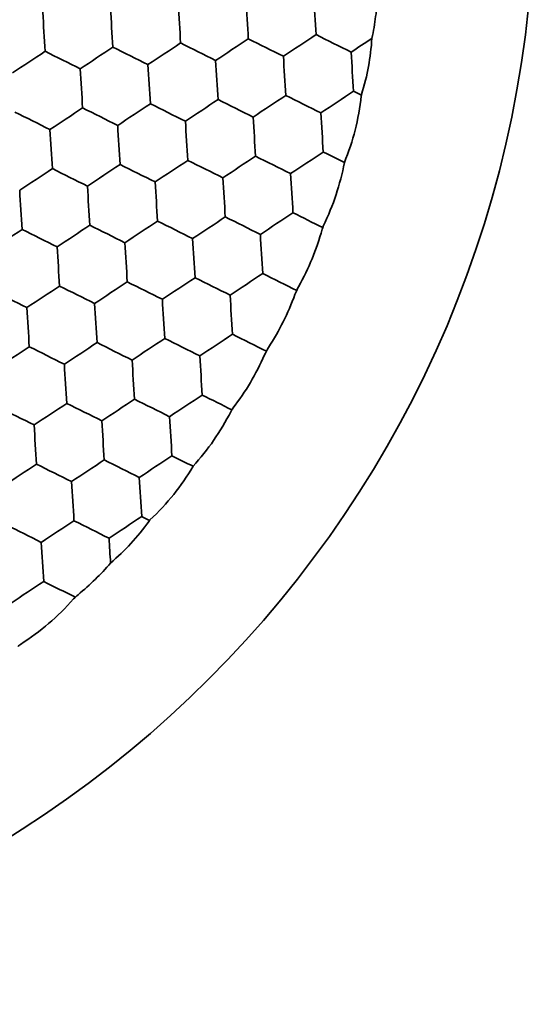
# Model space of a CAD drawing. Units: millimetres. Extents: x 7 to 414, y 7 to 290.
# Drawn here: x 238 to 243, y 190 to 200 of the extents above; entities that cross this region are included whole.
import ezdxf

# ---------------------------------------------------------------- set-up
doc = ezdxf.new("R2010")
doc.units = ezdxf.units.MM
doc.layers.add('Sichtbar (ISO)', color=7, linetype='Continuous', lineweight=35)

msp = doc.modelspace()

# ---------------------------------------------------------------- linework, layer by layer
at = {"layer": 'Sichtbar (ISO)'}
msp.add_circle((232.194, 200.9183), 11, dxfattribs=at)
for start, end in [(347.81125, 347.89541), (339.49829, 339.70514), (335.28547, 335.78838), (331.24267, 331.74557), (327.32591, 327.53275), (319.13564, 319.2198), (312.65568, 313.0204), (308.28544, 308.48073)]:
    msp.add_arc((232.194, 200.9183), 9.5, start, end, dxfattribs=at)
for centre, major_axis, ratio, start_param, end_param in [((240.3504, 199.6702), (-0.1472, 2.3962), 0.000239, 1.489902, 1.651691), ((241.0211, 199.7114), (-0.1472, 2.3962), 0.000239, 1.489902, 1.651691), ((238.3382, 199.5466), (-0.1472, 2.3962), 0.000239, 1.489902, 1.651691), ((239.0089, 199.5878), (-0.1472, 2.3962), 0.000239, 1.489902, 1.651691), ((239.6797, 199.629), (-0.1472, 2.3962), 0.000239, 1.489902, 1.651691), ((240.2003, 199.369), (2.0015, 1.3256), 0.000239, 1.489902, 1.651691), ((240.5354, 199.3902), (2.1487, -1.0706), 0.00007, 4.631493, 4.793285), ((240.871, 199.4102), (2.0015, 1.3256), 0.000239, 1.489902, 1.651691), ((241.2062, 199.4314), (2.1487, -1.0706), 0.00007, 4.631493, 4.793285), ((241.5418, 199.4514), (2.0015, 1.3256), 0.000239, 1.548921, 1.651691), ((238.1881, 199.2453), (2.0015, 1.3256), 0.000239, 1.489902, 1.651691), ((238.5232, 199.2666), (2.1487, -1.0706), 0.00007, 4.631493, 4.793285), ((238.8588, 199.2865), (2.0015, 1.3256), 0.000239, 1.489902, 1.651691), ((239.194, 199.3078), (2.1487, -1.0706), 0.00007, 4.631493, 4.793285), ((239.5296, 199.3278), (2.0015, 1.3256), 0.000239, 1.489902, 1.651691), ((239.8647, 199.349), (2.1487, -1.0706), 0.00007, 4.631493, 4.793285), ((241.3922, 199.1511), (-0.1472, 2.3962), 0.000239, 1.489902, 1.651691), ((240.0507, 199.0687), (-0.1472, 2.3962), 0.000239, 1.489902, 1.651691), ((240.7215, 199.1099), (-0.1472, 2.3962), 0.000239, 1.489902, 1.651691), ((238.7093, 198.9863), (-0.1472, 2.3962), 0.000239, 1.489902, 1.651691), ((239.38, 199.0275), (-0.1472, 2.3962), 0.000239, 1.489902, 1.651691), ((241.2421, 198.8499), (2.0015, 1.3256), 0.000239, 1.489902, 1.651691), ((241.5772, 198.8711), (2.1487, -1.0706), 0.00007, 4.631493, 4.667693), ((239.9006, 198.7675), (2.0015, 1.3256), 0.000239, 1.489902, 1.651691), ((240.2358, 198.7887), (2.1487, -1.0706), 0.00007, 4.631493, 4.793285), ((240.5714, 198.8087), (2.0015, 1.3256), 0.000239, 1.489902, 1.651691), ((240.9065, 198.8299), (2.1487, -1.0706), 0.00007, 4.631493, 4.793285), ((238.5592, 198.6851), (2.0015, 1.3256), 0.000239, 1.489902, 1.651691), ((238.8943, 198.7063), (2.1487, -1.0706), 0.00007, 4.631493, 4.793285), ((239.2299, 198.7263), (2.0015, 1.3256), 0.000239, 1.489902, 1.651691), ((239.565, 198.7475), (2.1487, -1.0706), 0.00007, 4.631493, 4.793285), ((238.2235, 198.6651), (2.1487, -1.0706), 0.00007, 4.631493, 4.793285), ((239.751, 198.4673), (-0.1472, 2.3962), 0.000239, 1.489902, 1.651691), ((240.4218, 198.5085), (-0.1472, 2.3962), 0.000239, 1.489902, 1.651691), ((241.0925, 198.5497), (-0.1472, 2.3962), 0.000239, 1.489902, 1.651691), ((238.4096, 198.3848), (-0.1472, 2.3962), 0.000239, 1.489902, 1.651691), ((239.0803, 198.426), (-0.1472, 2.3962), 0.000239, 1.489902, 1.651691), ((239.6009, 198.166), (2.0015, 1.3256), 0.000239, 1.489902, 1.651691), ((239.9361, 198.1872), (2.1487, -1.0706), 0.00007, 4.631493, 4.793285), ((240.2717, 198.2072), (2.0015, 1.3256), 0.000239, 1.489902, 1.651691), ((240.6068, 198.2284), (2.1487, -1.0706), 0.00007, 4.631493, 4.793285), ((240.9424, 198.2484), (2.0015, 1.3256), 0.000239, 1.489902, 1.651691), ((241.2775, 198.2696), (2.1487, -1.0706), 0.00007, 4.631493, 4.728901), ((238.2595, 198.0836), (2.0015, 1.3256), 0.000239, 1.489902, 1.651691), ((238.5946, 198.1048), (2.1487, -1.0706), 0.00007, 4.631493, 4.793285), ((238.9302, 198.1248), (2.0015, 1.3256), 0.000239, 1.489902, 1.651691), ((239.2653, 198.146), (2.1487, -1.0706), 0.00007, 4.631493, 4.793285), ((240.1221, 197.907), (-0.1472, 2.3962), 0.000239, 1.489902, 1.651691), ((240.7928, 197.9482), (-0.1472, 2.3962), 0.000239, 1.489902, 1.651691), ((238.1099, 197.7834), (-0.1472, 2.3962), 0.000239, 1.489902, 1.651691), ((238.7806, 197.8246), (-0.1472, 2.3962), 0.000239, 1.489902, 1.651691), ((239.4514, 197.8658), (-0.1472, 2.3962), 0.000239, 1.489902, 1.651691), ((239.972, 197.6057), (2.0015, 1.3256), 0.000239, 1.489902, 1.651691), ((240.3071, 197.627), (2.1487, -1.0706), 0.00007, 4.631493, 4.793285), ((240.6427, 197.6469), (2.0015, 1.3256), 0.000239, 1.489902, 1.651691), ((240.9779, 197.6682), (2.1487, -1.0706), 0.00007, 4.631493, 4.768598), ((237.9598, 197.4821), (2.0015, 1.3256), 0.000239, 1.489902, 1.651691), ((238.2949, 197.5033), (2.1487, -1.0706), 0.00007, 4.631493, 4.793285), ((238.6305, 197.5233), (2.0015, 1.3256), 0.000239, 1.489902, 1.651691), ((238.9655, 197.5443), (-2.1487, 1.0706), 0.00007, 4.631493, 4.793285), ((239.3013, 197.5645), (2.0015, 1.3256), 0.000239, 1.489902, 1.651691), ((239.6364, 197.5858), (2.1487, -1.0706), 0.00007, 4.631493, 4.793285), ((239.8224, 197.3055), (-0.1472, 2.3962), 0.000239, 1.489902, 1.651691), ((240.4931, 197.3467), (-0.1472, 2.3962), 0.000239, 1.489902, 1.651691), ((238.4809, 197.2231), (-0.1472, 2.3962), 0.000239, 1.489902, 1.651691), ((239.1517, 197.2643), (-0.1472, 2.3962), 0.000239, 1.489902, 1.651691), ((239.6723, 197.0043), (2.0015, 1.3256), 0.000239, 1.489902, 1.651691), ((240.0073, 197.0252), (-2.1487, 1.0706), 0.00007, 4.631493, 4.793285), ((240.3431, 197.0455), (2.0015, 1.3256), 0.000239, 1.489902, 1.651691), ((240.6782, 197.0667), (2.1487, -1.0706), 0.00007, 4.631493, 4.788506), ((238.3308, 196.9218), (2.0015, 1.3256), 0.000239, 1.489902, 1.651691), ((238.666, 196.9431), (2.1487, -1.0706), 0.00007, 4.631493, 4.793285), ((239.0016, 196.9631), (2.0015, 1.3256), 0.000239, 1.489902, 1.651691), ((239.3367, 196.9843), (2.1487, -1.0706), 0.00007, 4.631493, 4.793285), ((237.9952, 196.9019), (2.1487, -1.0706), 0.00007, 4.631493, 4.793285), ((240.1935, 196.7452), (-0.1472, 2.3962), 0.000239, 1.489902, 1.651691), ((238.1813, 196.6216), (-0.1472, 2.3962), 0.000239, 1.489902, 1.651691), ((238.852, 196.6628), (-0.1472, 2.3962), 0.000239, 1.489902, 1.651691), ((239.5227, 196.704), (-0.1472, 2.3962), 0.000239, 1.489902, 1.651691), ((240.0434, 196.444), (2.0015, 1.3256), 0.000239, 1.489902, 1.651691), ((240.3785, 196.4652), (2.1487, -1.0706), 0.00007, 4.631493, 4.788506), ((238.0312, 196.3204), (2.0015, 1.3256), 0.000239, 1.489902, 1.651691), ((238.3663, 196.3416), (2.1487, -1.0706), 0.00007, 4.631493, 4.793285), ((238.7019, 196.3616), (2.0015, 1.3256), 0.000239, 1.489902, 1.651691), ((239.037, 196.3828), (2.1487, -1.0706), 0.00007, 4.631493, 4.793285), ((239.3726, 196.4028), (2.0015, 1.3256), 0.000239, 1.489902, 1.651691), ((239.7078, 196.424), (2.1487, -1.0706), 0.00007, 4.631493, 4.793285), ((239.8938, 196.1438), (-0.1472, 2.3962), 0.000239, 1.489902, 1.651691), ((238.5523, 196.0613), (-0.1472, 2.3962), 0.000239, 1.489902, 1.651691), ((239.223, 196.1026), (-0.1472, 2.3962), 0.000239, 1.489902, 1.651691), ((239.7437, 195.8425), (2.0015, 1.3256), 0.000239, 1.489902, 1.651691), ((240.0788, 195.8637), (2.1487, -1.0706), 0.00007, 4.631493, 4.768598), ((238.4022, 195.7601), (2.0015, 1.3256), 0.000239, 1.489902, 1.651691), ((238.7373, 195.7813), (2.1487, -1.0706), 0.00007, 4.631493, 4.793285), ((239.073, 195.8013), (2.0015, 1.3256), 0.000239, 1.489902, 1.651691), ((239.4081, 195.8225), (2.1487, -1.0706), 0.00007, 4.631493, 4.793285), ((238.0666, 195.7401), (2.1487, -1.0706), 0.00007, 4.631493, 4.793285), ((239.5941, 195.5423), (-0.1472, 2.3962), 0.000239, 1.489902, 1.651691), ((238.2526, 195.4599), (-0.1472, 2.3962), 0.000239, 1.489902, 1.651691), ((238.9234, 195.5011), (-0.1472, 2.3962), 0.000239, 1.489902, 1.651691), ((239.444, 195.241), (2.0015, 1.3256), 0.000239, 1.489902, 1.651691), ((239.7791, 195.2623), (2.1487, -1.0706), 0.00007, 4.631493, 4.728901), ((238.1025, 195.1586), (2.0015, 1.3256), 0.000239, 1.489902, 1.651691), ((238.4377, 195.1798), (2.1487, -1.0706), 0.00007, 4.631493, 4.793285), ((238.7733, 195.1998), (2.0015, 1.3256), 0.000239, 1.489902, 1.651691), ((239.1084, 195.2211), (2.1487, -1.0706), 0.00007, 4.631493, 4.793285), ((238.6237, 194.8996), (-0.1472, 2.3962), 0.000239, 1.489902, 1.651691), ((239.2944, 194.9408), (-0.1472, 2.3962), 0.000239, 1.489902, 1.651691), ((238.138, 194.5784), (2.1487, -1.0706), 0.00007, 4.631493, 4.793285), ((238.4736, 194.5983), (2.0015, 1.3256), 0.000239, 1.489902, 1.651691), ((238.8087, 194.6196), (2.1487, -1.0706), 0.00007, 4.631493, 4.793285), ((239.1443, 194.6396), (2.0015, 1.3256), 0.000239, 1.489902, 1.651691), ((239.4795, 194.6608), (2.1487, -1.0706), 0.00007, 4.631493, 4.667693), ((238.324, 194.2981), (-0.1472, 2.3962), 0.000239, 1.489902, 1.651691), ((238.9947, 194.3393), (-0.1472, 2.3962), 0.000239, 1.489902, 1.592672), ((238.1739, 193.9969), (2.0015, 1.3256), 0.000239, 1.489902, 1.651691), ((238.509, 194.0181), (2.1487, -1.0706), 0.00007, 4.631493, 4.777598)]:
    msp.add_ellipse(centre, major_axis=major_axis, ratio=ratio, start_param=start_param, end_param=end_param, dxfattribs=at)
for points, knots in [([(241.6421, 199.9271), (241.639, 199.8488), (241.6323, 199.7717), (241.6135, 199.6265), (241.6011, 199.5538), (241.5852, 199.4808)], [0.3106462, 0.3106462, 0.3106462, 0.3106462, 0.33311276, 0.33311276, 0.3545626, 0.3545626, 0.3545626, 0.3545626]), ([(241.5852, 199.4808), (241.5798, 199.386), (241.5682, 199.2924), (241.5353, 199.113), (241.5122, 199.019), (241.4827, 198.9262)], [0.25861481, 0.25861481, 0.25861481, 0.25861481, 0.28562764, 0.28562764, 0.31330756, 0.31330756, 0.31330756, 0.31330756]), ([(241.4798, 198.9126), (241.4675, 198.7956), (241.4464, 198.6802), (241.3922, 198.467), (241.3567, 198.3581), (241.3129, 198.2518)], [0.27129337, 0.27129337, 0.27129337, 0.27129337, 0.30466169, 0.30466169, 0.33727329, 0.33727329, 0.33727329, 0.33727329]), ([(241.3129, 198.2518), (241.2922, 198.1422), (241.2641, 198.035), (241.197, 197.8317), (241.1545, 197.7261), (241.1042, 197.6232)], [0.28543021, 0.28543021, 0.28543021, 0.28543021, 0.31712045, 0.31712045, 0.34962885, 0.34962885, 0.34962885, 0.34962885]), ([(241.0922, 197.5911), (241.0644, 197.4899), (241.0304, 197.3916), (240.9547, 197.2075), (240.9097, 197.1137), (240.8583, 197.0223)], [0.29432305, 0.29432305, 0.29432305, 0.29432305, 0.3241747, 0.3241747, 0.35402636, 0.35402636, 0.35402636, 0.35402636]), ([(240.8238, 196.9464), (240.7898, 196.8523), (240.7505, 196.7613), (240.6657, 196.5912), (240.6167, 196.505), (240.5621, 196.4211)], [0.29794927, 0.29794927, 0.29794927, 0.29794927, 0.32645859, 0.32645859, 0.35496791, 0.35496791, 0.35496791, 0.35496791]), ([(240.5223, 196.3479), (240.4802, 196.2518), (240.4325, 196.1593), (240.3311, 195.988), (240.2731, 195.9017), (240.2091, 195.8186)], [0.29432305, 0.29432305, 0.29432305, 0.29432305, 0.3241747, 0.3241747, 0.35402636, 0.35402636, 0.35402636, 0.35402636]), ([(240.1906, 195.7897), (240.1388, 195.6876), (240.0801, 195.59), (239.9582, 195.4141), (239.8896, 195.327), (239.8145, 195.2444)], [0.28461205, 0.28461205, 0.28461205, 0.28461205, 0.31712045, 0.31712045, 0.34881078, 0.34881078, 0.34881078, 0.34881078]), ([(239.8145, 195.2444), (239.756, 195.1456), (239.6905, 195.0516), (239.553, 194.8799), (239.4735, 194.7935), (239.3876, 194.7133)], [0.2720502, 0.2720502, 0.2720502, 0.2720502, 0.30466169, 0.30466169, 0.33803001, 0.33803001, 0.33803001, 0.33803001]), ([(239.3784, 194.7027), (239.3221, 194.6233), (239.2609, 194.5483), (239.1376, 194.414), (239.0698, 194.3484), (238.9974, 194.2869)], [0.25794773, 0.25794773, 0.25794773, 0.25794773, 0.28562764, 0.28562764, 0.31264048, 0.31264048, 0.31264048, 0.31264048]), ([(238.9974, 194.2869), (238.9486, 194.2303), (238.8981, 194.1766), (238.7935, 194.0742), (238.736, 194.0224), (238.6754, 193.9728)], [0.31166292, 0.31166292, 0.31166292, 0.31166292, 0.33311276, 0.33311276, 0.35557932, 0.35557932, 0.35557932, 0.35557932]), ([(238.6311, 193.9316), (238.5533, 193.8429), (238.4691, 193.7605), (238.2994, 193.6152), (238.205, 193.5448), (238.1053, 193.4816)], [0.27624731, 0.27624731, 0.27624731, 0.27624731, 0.30975337, 0.30975337, 0.34325943, 0.34325943, 0.34325943, 0.34325943])]:
    msp.add_open_spline(points, degree=3, knots=knots, dxfattribs=at)

doc.saveas('drawing.dxf')
